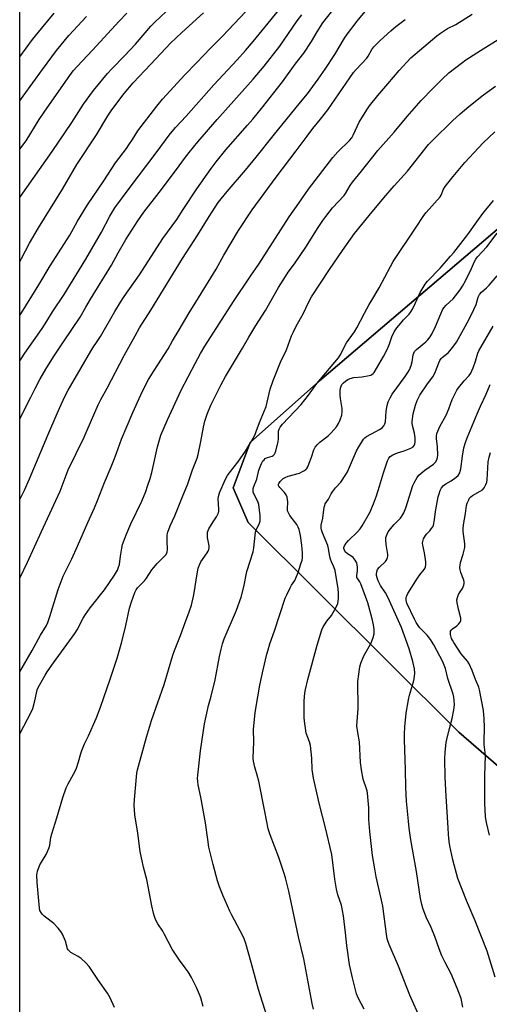
# Model space of a CAD drawing. Units: inches. Extents: x 1249771 to 1255771, y 585451 to 589451.
# Drawn here: x 1249771 to 1249987, y 588747 to 589201 of the extents above; entities that cross this region are included whole.
import ezdxf

# ---------------------------------------------------------------- set-up
doc = ezdxf.new("R2010")
doc.units = ezdxf.units.IN
doc.header["$MEASUREMENT"] = 0
for name, color, linetype in [('NTRL-Farm Land', 3, 'Continuous'), ('NTRL-Trees', 3, 'Continuous'), ('Undefined', 1, 'Continuous')]:
    doc.layers.add(name, color=color, linetype=linetype)

msp = doc.modelspace()

# ---------------------------------------------------------------- linework, layer by layer
at = {"layer": 'NTRL-Farm Land'}
msp.add_lwpolyline([(1249770.76, 588178.85), (1249770.85, 589451.14), (1249825.71, 589451.13), (1249825.7, 589451.12), (1249817.64, 589438), (1249816.13, 589416), (1249829.87, 589397.86), (1249867.31, 589388.57), (1249934.91, 589374.77), (1250045.32, 589356.14), (1250140.45, 589333.95), (1250179.98, 589319.64), (1250192.15, 589298.9), (1250189.98, 589279.93), (1250173.65, 589260.58), (1249908.91, 589034.83), (1249877.04, 589006.5), (1249869.1, 588985.48), (1249876.03, 588969.5), (1249973.18, 588872.8), (1250180.8, 588693.18)], dxfattribs=at)
at = {"layer": 'NTRL-Trees'}
msp.add_lwpolyline([(1250180.8, 588693.18), (1249973.18, 588872.8), (1249876.03, 588969.5), (1249869.1, 588985.48), (1249877.04, 589006.5), (1249908.91, 589034.83), (1250173.65, 589260.58), (1250189.98, 589279.93), (1250192.15, 589298.9), (1250179.98, 589319.64), (1250140.45, 589333.95), (1250045.32, 589356.14), (1249934.91, 589374.77), (1249867.31, 589388.57), (1249829.87, 589397.86), (1249816.13, 589416), (1249817.64, 589438), (1249825.72, 589451.14), (1250687.26, 589451.04)], dxfattribs=at)
at = {"layer": 'Undefined'}
for points, elevation in [([(1249770.82, 589044.07), (1249771.39, 589045.04), (1249773.13, 589047.67), (1249781.18, 589059), (1249783.3, 589062.39), (1249785.82, 589066.72), (1249791.26, 589074.76), (1249801.29, 589091.04), (1249808.44, 589103.47), (1249812.35, 589110.83), (1249814.66, 589114.63), (1249821.19, 589123.64), (1249834.1, 589140.61), (1249839.72, 589148.13), (1249842.58, 589151.69), (1249847.57, 589156.98), (1249860.23, 589171.39), (1249870.95, 589182.89), (1249874.88, 589187.25), (1249878.41, 589191.4), (1249885.31, 589199.76), (1249894.61, 589211.44)], 742), ([(1249770.82, 588980.11), (1249772.9, 588984.38), (1249775.28, 588989.7), (1249783.75, 589009.89), (1249788.01, 589019.85), (1249789.83, 589024.01), (1249791.69, 589027.92), (1249793.12, 589030.57), (1249799.17, 589040.88), (1249803.59, 589048.61), (1249804.49, 589050.04), (1249806.54, 589052.99), (1249808.03, 589055.38), (1249814.64, 589066.84), (1249817.24, 589071.14), (1249818.98, 589073.78), (1249825.95, 589083.79), (1249836.81, 589100.57), (1249843.14, 589109.22), (1249846.13, 589113.92), (1249852.38, 589123.39), (1249859.05, 589132.84), (1249861.35, 589135.93), (1249865.77, 589141.43), (1249875.83, 589152.81), (1249878.21, 589155.62), (1249882.2, 589160.51), (1249891.96, 589172.81), (1249897.83, 589180.95), (1249901.7, 589185.97), (1249905.22, 589191.35), (1249907.86, 589195.86), (1249910.58, 589199.96), (1249916.85, 589207.95)], 746), ([(1249770.82, 589017.26), (1249771.77, 589019.27), (1249775.93, 589027.28), (1249777.93, 589031.39), (1249780, 589035.43), (1249782.79, 589040.2), (1249786.41, 589045.95), (1249790.89, 589052.8), (1249798.66, 589064.18), (1249801.27, 589068.86), (1249803.45, 589072.59), (1249813.1, 589088.29), (1249816.16, 589093.89), (1249819.7, 589100.03), (1249825.19, 589108.66), (1249828, 589112.59), (1249835.03, 589121.66), (1249843.1, 589132.4), (1249846.68, 589137.33), (1249848.85, 589140.14), (1249852.81, 589145.03), (1249861.86, 589155.38), (1249878.46, 589173.98), (1249883.42, 589179.94), (1249890.67, 589189.2), (1249898.68, 589200.9), (1249900.79, 589203.68)], 744), ([(1249770.83, 589119.37), (1249771.17, 589119.89), (1249785.78, 589140.62), (1249794.77, 589153.95), (1249799.04, 589160.75), (1249800.18, 589162.46), (1249804.8, 589168.72), (1249811.2, 589176.58), (1249813.2, 589178.79), (1249819.05, 589184.81), (1249824.12, 589190.16), (1249831.19, 589198.38), (1249832.99, 589200.32), (1249838.27, 589205.27)], 736), ([(1249770.83, 589065.05), (1249776.32, 589073.93), (1249779.62, 589079.09), (1249784.88, 589087.95), (1249792.56, 589099.85), (1249793.83, 589102), (1249797.4, 589108.45), (1249802.08, 589116.08), (1249809.53, 589127.03), (1249815, 589135.39), (1249820.01, 589142.09), (1249821.15, 589143.73), (1249822.72, 589146.09), (1249825.24, 589150.21), (1249833.91, 589161.61), (1249836.67, 589164.8), (1249846.96, 589175.97), (1249852.33, 589181.45), (1249858.74, 589188.22), (1249864.25, 589193.84), (1249875.04, 589205.17)], 740), ([(1249770.83, 589089.69), (1249771.6, 589091.29), (1249775.27, 589098.36), (1249779.36, 589105.48), (1249790.45, 589123.3), (1249797.17, 589134.58), (1249806.15, 589148.26), (1249811.39, 589157.02), (1249813.27, 589159.84), (1249818.89, 589167.4), (1249823.05, 589172.3), (1249831.22, 589180.86), (1249840.32, 589190.6), (1249845.44, 589195.53), (1249855.56, 589204.61)], 738), ([(1249770.83, 589141.64), (1249773.67, 589145.5), (1249779.78, 589155.35), (1249782.01, 589158.79), (1249790.92, 589171.6), (1249793.87, 589175.74), (1249795.48, 589177.84), (1249797.2, 589179.86), (1249804.38, 589187.36), (1249816.58, 589200.67), (1249820.18, 589204.37)], 734), ([(1249770.83, 589184.34), (1249776.71, 589192.26), (1249780.76, 589197.39), (1249786.6, 589204.35)], 730), ([(1249770.83, 589164.06), (1249772.41, 589166.17), (1249781.21, 589178.44), (1249787.66, 589187.2), (1249793.46, 589194.1), (1249801.58, 589202.87)], 732), ([(1249814.52, 588745.81), (1249812.46, 588750.27), (1249811.25, 588752.44), (1249807.05, 588758.39), (1249802.82, 588764.72), (1249801.31, 588766.45), (1249799.05, 588768.54), (1249797.67, 588769.48), (1249794.35, 588771.28), (1249793.49, 588771.94), (1249793.05, 588772.52), (1249792.82, 588772.99), (1249791.81, 588776.55), (1249790.47, 588779.74), (1249789.77, 588780.99), (1249788.46, 588782.54), (1249786.46, 588784.66), (1249785.34, 588785.57), (1249781.82, 588788.13), (1249781.23, 588788.73), (1249780.75, 588789.41), (1249780.11, 588790.64), (1249779.85, 588791.76), (1249779.49, 588796.81), (1249778.78, 588803.57), (1249778.66, 588807.01), (1249778.76, 588807.85), (1249778.99, 588808.68), (1249780.1, 588811.66), (1249780.79, 588812.96), (1249783.03, 588816.47), (1249783.62, 588817.76), (1249784.33, 588819.61), (1249784.62, 588820.71), (1249785.17, 588824.33), (1249785.53, 588825.96), (1249787.87, 588833.34), (1249790.69, 588842.73), (1249792.26, 588847.17), (1249793.08, 588849.06), (1249795.58, 588853.43), (1249796.81, 588855.86), (1249797.93, 588859.17), (1249798.98, 588863.02), (1249799.43, 588864.39), (1249800.7, 588867.41), (1249802.51, 588871.09), (1249806.07, 588879.16), (1249807.97, 588884.37), (1249809.64, 588889.35), (1249812.3, 588896.79), (1249815.64, 588906.97), (1249817.87, 588914.51), (1249819.71, 588922.08), (1249821.31, 588929.99), (1249822.23, 588932.97), (1249823.87, 588937.27), (1249824.47, 588938.56), (1249825.13, 588939.47), (1249828.32, 588942.7), (1249829.25, 588943.8), (1249831.71, 588947.66), (1249832.4, 588948.6), (1249834.17, 588950.64), (1249837.71, 588954.18), (1249838.26, 588954.86), (1249838.61, 588955.53), (1249838.76, 588956), (1249838.86, 588956.87), (1249838.69, 588961.05), (1249838.7, 588963.07), (1249838.78, 588963.93), (1249839.05, 588965.02), (1249840.08, 588967.98), (1249842.35, 588972.67), (1249845.61, 588981.07), (1249848.2, 588987.3), (1249850.45, 588993.86), (1249852.53, 588999.2), (1249852.98, 589000.89), (1249854.32, 589006.84), (1249855.56, 589013.51), (1249856.15, 589016.22), (1249857.17, 589019.53), (1249858.87, 589023.58), (1249861.87, 589029.44), (1249863.71, 589033.23), (1249865.65, 589036.8), (1249869.74, 589043.77), (1249873.53, 589049.89), (1249876.42, 589055.01), (1249879.67, 589060.35), (1249884.08, 589067.34), (1249890.08, 589077.85), (1249893.23, 589083.01), (1249894.54, 589084.93), (1249897.41, 589088.82), (1249902.61, 589096.44), (1249908.37, 589105.66), (1249910.51, 589108.78), (1249911.9, 589110.66), (1249915, 589114.59), (1249920.41, 589120.31), (1249921, 589121.2), (1249923.14, 589124.95), (1249924.23, 589126.52), (1249928.34, 589131.49), (1249935.87, 589141.05), (1249943.35, 589149.49), (1249949.38, 589156.79), (1249955.84, 589164.09), (1249961.19, 589169.74), (1249965.48, 589174.02), (1249968.66, 589176.85), (1249974.43, 589181.39), (1249976.5, 589182.89), (1249983.16, 589187.22), (1249992.6, 589192.99)], 754), ([(1249855.35, 588746.33), (1249854.22, 588750.29), (1249853.64, 588751.92), (1249852.26, 588755.04), (1249849.93, 588759.71), (1249848.4, 588762.26), (1249847.08, 588764.25), (1249844.41, 588767.75), (1249841.06, 588772.72), (1249837.44, 588779.86), (1249836.72, 588781.1), (1249834.46, 588784.54), (1249833.44, 588786.53), (1249832.89, 588787.81), (1249832.42, 588789.46), (1249831.64, 588792.83), (1249829.42, 588804.98), (1249827.88, 588810.6), (1249826.31, 588817.76), (1249825.25, 588826.32), (1249823.9, 588834.81), (1249823.56, 588839.16), (1249823.67, 588841.82), (1249824.75, 588853.89), (1249825.02, 588855.5), (1249825.47, 588857.23), (1249829.24, 588870.52), (1249831.6, 588878.31), (1249837.42, 588894.77), (1249841.36, 588908.4), (1249842.11, 588910.52), (1249844.85, 588917.44), (1249846.91, 588922.92), (1249848.9, 588928.34), (1249849.92, 588931.45), (1249851.03, 588936.17), (1249852.7, 588946.83), (1249853.1, 588948.46), (1249853.8, 588950.39), (1249854.3, 588951.42), (1249857.19, 588955.63), (1249857.64, 588956.37), (1249857.98, 588957.14), (1249858.14, 588957.93), (1249858.12, 588958.74), (1249857.29, 588962.67), (1249857.27, 588963.86), (1249857.39, 588965.03), (1249857.62, 588965.87), (1249857.99, 588966.63), (1249859.93, 588969.84), (1249861.53, 588972.2), (1249862.36, 588974), (1249862.54, 588974.82), (1249862.57, 588975.69), (1249862.28, 588980.49), (1249862.44, 588981.61), (1249862.93, 588983.28), (1249865.55, 588989.22), (1249866.59, 588991.2), (1249867.91, 588993.05), (1249871.4, 588997.42), (1249874.8, 589002.42), (1249877.69, 589006.99), (1249879.26, 589010.15), (1249879.82, 589011.5), (1249881.31, 589015.6), (1249884.39, 589023.05), (1249886.28, 589031.09), (1249887.65, 589035.01), (1249891.04, 589043.44), (1249893.73, 589049.12), (1249896.07, 589055.55), (1249896.79, 589057.19), (1249898.28, 589060.12), (1249901.4, 589065.73), (1249903.85, 589071), (1249905.36, 589073.57), (1249913.63, 589086.2), (1249919.52, 589094.95), (1249925.14, 589102.79), (1249931.85, 589111.16), (1249938.62, 589119.27), (1249943.4, 589124.81), (1249949.48, 589131.59), (1249959.29, 589143.8), (1249961.17, 589145.81), (1249970.31, 589154.74), (1249973.84, 589157.97), (1249977.82, 589161.35), (1249984.54, 589166.7), (1249990.07, 589170.72)], 756), ([(1249884.72, 588742.01), (1249880.82, 588754.23), (1249877.52, 588766.59), (1249874.97, 588775.38), (1249874.19, 588777.57), (1249873.6, 588778.89), (1249868.57, 588788.48), (1249867.67, 588790.35), (1249864.35, 588797.68), (1249862.86, 588801.57), (1249862.01, 588804.34), (1249859.95, 588811.84), (1249858.01, 588819.86), (1249857.46, 588823.39), (1249856.49, 588830.98), (1249854.31, 588842.86), (1249853.11, 588848.6), (1249852.88, 588850.05), (1249852.8, 588851.51), (1249852.87, 588852.95), (1249854.06, 588864.22), (1249855.99, 588876.73), (1249857.83, 588885.22), (1249858.98, 588889.4), (1249860.87, 588896.93), (1249862.86, 588907.74), (1249863.57, 588911.13), (1249864.31, 588913.66), (1249865.06, 588915.89), (1249870.67, 588929.15), (1249872.84, 588935.13), (1249874.09, 588939.89), (1249875.52, 588946.94), (1249878.46, 588956.09), (1249878.72, 588957.85), (1249879.28, 588963.65), (1249879.48, 588965.04), (1249879.82, 588966.08), (1249881.25, 588969.21), (1249881.55, 588970.27), (1249881.69, 588971.59), (1249881.67, 588972.69), (1249880.97, 588977.82), (1249880.49, 588979.19), (1249878.65, 588982.82), (1249878.43, 588983.56), (1249878.34, 588984.71), (1249878.4, 588985.28), (1249878.63, 588986.1), (1249880.06, 588989.58), (1249881.08, 588993.67), (1249882.17, 588996.75), (1249882.88, 588997.93), (1249883.41, 588998.52), (1249884, 588999.02), (1249884.97, 588999.48), (1249887.17, 589000.16), (1249887.65, 589000.43), (1249888.16, 589000.98), (1249888.56, 589001.66), (1249888.86, 589002.44), (1249889.99, 589006.94), (1249890.12, 589008.09), (1249890.05, 589010.73), (1249890.11, 589011.6), (1249890.37, 589012.54), (1249890.89, 589013.49), (1249891.98, 589014.84), (1249900.48, 589024.01), (1249903.88, 589028.29), (1249907.8, 589033.7), (1249917.79, 589045.51), (1249918.55, 589046.77), (1249921.45, 589052.35), (1249925.09, 589057.52), (1249926.21, 589059.24), (1249929.77, 589066.13), (1249931.88, 589070), (1249933.04, 589072.07), (1249936.51, 589077.8), (1249941.64, 589087.53), (1249942.99, 589089.83), (1249953.29, 589105.21), (1249957.06, 589111.18), (1249958.16, 589112.54), (1249964.54, 589119.67), (1249965.1, 589120.5), (1249966.17, 589123.25), (1249966.93, 589124.47), (1249970.58, 589129.11), (1249975.91, 589135.52), (1249982.23, 589142.39), (1249984.44, 589144.6), (1249989.74, 589149.68)], 758), ([(1249906.15, 588745.12), (1249905.58, 588747.7), (1249903.66, 588758.5), (1249901.81, 588768.36), (1249899.22, 588778.42), (1249896.92, 588789.41), (1249894.89, 588799.6), (1249893.35, 588805.64), (1249892.76, 588807.61), (1249890.21, 588815.04), (1249886.22, 588825.49), (1249885.35, 588828.33), (1249883.7, 588836.2), (1249880.93, 588850.31), (1249880.29, 588853.06), (1249879.14, 588856.7), (1249878.57, 588859.47), (1249878.45, 588860.89), (1249878.71, 588868.45), (1249878.62, 588874.05), (1249879.38, 588881.87), (1249880.5, 588889.12), (1249881.49, 588894.49), (1249883.01, 588901.54), (1249884.73, 588908.81), (1249885.26, 588910.83), (1249886.14, 588913.64), (1249888.22, 588919.56), (1249893.18, 588934.66), (1249893.87, 588936.26), (1249895.42, 588939.36), (1249896.13, 588940.63), (1249897.55, 588942.86), (1249898.41, 588944.62), (1249899.1, 588946.46), (1249900.43, 588950.52), (1249900.91, 588952.15), (1249901.1, 588953.27), (1249901.09, 588955.33), (1249900.86, 588959.13), (1249900.25, 588963.55), (1249899.55, 588966.3), (1249899.15, 588967.37), (1249898.46, 588968.61), (1249895.37, 588972.79), (1249894.49, 588974.25), (1249894.25, 588974.98), (1249894.17, 588975.64), (1249894.38, 588979.15), (1249894.27, 588980.22), (1249894.02, 588981.25), (1249893.57, 588982.24), (1249892.8, 588983.39), (1249890.66, 588985.65), (1249890.2, 588986.26), (1249889.99, 588986.91), (1249890.19, 588987.59), (1249890.83, 588988.45), (1249891.6, 588989.27), (1249892.24, 588989.81), (1249893.15, 588990.37), (1249894.47, 588990.88), (1249899.75, 588992.34), (1249900.81, 588992.84), (1249902.08, 588993.58), (1249902.76, 588994.09), (1249903.13, 588994.52), (1249903.56, 588995.26), (1249904.25, 588996.9), (1249905.32, 588999.67), (1249906.39, 589002.98), (1249907.03, 589004.24), (1249908.09, 589005.57), (1249909.06, 589006.57), (1249912.9, 589009.48), (1249914.35, 589010.86), (1249916.75, 589013.71), (1249917.66, 589015.19), (1249918.51, 589016.87), (1249919.28, 589019.11), (1249919.49, 589020.52), (1249919.38, 589022.11), (1249918.62, 589026.73), (1249918.47, 589028.46), (1249918.53, 589030.45), (1249918.66, 589031.56), (1249918.9, 589032.36), (1249919.34, 589033.11), (1249920.07, 589034.01), (1249920.92, 589034.72), (1249922.07, 589035.47), (1249923.14, 589035.95), (1249924.83, 589036.4), (1249928.71, 589036.72), (1249931.86, 589037.29), (1249932.68, 589037.55), (1249933.14, 589037.8), (1249933.78, 589038.27), (1249934.13, 589038.66), (1249938.52, 589046.09), (1249940.22, 589049.32), (1249941.14, 589051.44), (1249942.35, 589055.14), (1249943.45, 589057.53), (1249944.59, 589059.25), (1249946.41, 589061.5), (1249947.74, 589063.01), (1249950.33, 589065.63), (1249951.12, 589066.66), (1249951.83, 589067.92), (1249953.24, 589070.8), (1249955.42, 589075.59), (1249957.7, 589079.45), (1249958.8, 589080.77), (1249964.54, 589086.8), (1249969.44, 589092.3), (1249970.93, 589094.07), (1249977.36, 589102.32), (1249981.47, 589108.2), (1249984.25, 589112.02), (1249989.18, 589118.08)], 760), ([(1249929.6, 588745.08), (1249926.77, 588750.27), (1249926.05, 588752.15), (1249924.16, 588759.53), (1249922.85, 588765.79), (1249921.63, 588774.49), (1249920.93, 588780.29), (1249920.11, 588788.11), (1249919.14, 588793.09), (1249917.5, 588797.82), (1249916.83, 588800.42), (1249916.07, 588805.14), (1249914.7, 588816.47), (1249911.79, 588828.76), (1249908.93, 588839.53), (1249906.19, 588851.69), (1249905.64, 588855.7), (1249905.43, 588860.94), (1249904.77, 588866.73), (1249904.35, 588868.37), (1249902.89, 588872.46), (1249902.48, 588874.72), (1249902.04, 588877.87), (1249901.96, 588879.63), (1249901.88, 588887.33), (1249902.19, 588890.81), (1249902.52, 588892.54), (1249903.65, 588897.16), (1249907.83, 588913.05), (1249910.12, 588920.04), (1249910.67, 588921.4), (1249911.22, 588922.37), (1249912.33, 588924), (1249914.47, 588926.66), (1249916.67, 588930.55), (1249917.36, 588932.16), (1249917.57, 588933.23), (1249917.72, 588934.61), (1249917.71, 588936.95), (1249917.58, 588939), (1249916.15, 588947.48), (1249915.65, 588949.05), (1249914.52, 588951.38), (1249914.01, 588952.64), (1249913.73, 588953.75), (1249913.11, 588957.55), (1249912.78, 588958.96), (1249910.34, 588964.74), (1249909.89, 588966.09), (1249909.73, 588966.92), (1249909.69, 588967.47), (1249909.77, 588968.34), (1249910.55, 588971.57), (1249911.17, 588976.58), (1249911.36, 588977.44), (1249911.66, 588978.16), (1249913.05, 588980.36), (1249914.4, 588982.78), (1249915.04, 588983.73), (1249916.42, 588985.56), (1249918.77, 588988.11), (1249921.18, 588991.61), (1249921.83, 588992.93), (1249926, 589002.66), (1249927.04, 589004.46), (1249929.3, 589007.99), (1249929.84, 589008.62), (1249930.63, 589009.24), (1249935, 589011.52), (1249936.71, 589012.49), (1249937.87, 589013.26), (1249938.62, 589014.07), (1249939.15, 589015.08), (1249939.39, 589015.9), (1249939.64, 589020.96), (1249940.1, 589023.53), (1249940.61, 589025.19), (1249941.51, 589027.02), (1249942.53, 589028.68), (1249948.46, 589036.82), (1249949.71, 589038.71), (1249950.42, 589039.92), (1249951.25, 589041.94), (1249951.62, 589043.56), (1249952.19, 589046.84), (1249952.45, 589047.68), (1249952.81, 589048.42), (1249953.66, 589049.4), (1249957.94, 589052.81), (1249958.91, 589053.85), (1249959.95, 589055.2), (1249960.86, 589056.71), (1249962.53, 589059.86), (1249964.92, 589065.77), (1249965.74, 589067.56), (1249966.29, 589068.53), (1249967.39, 589069.8), (1249970.54, 589072.72), (1249973.75, 589076.78), (1249974.83, 589078.48), (1249976.26, 589081.01), (1249979.01, 589086.74), (1249980.38, 589089.89), (1249981, 589091.01), (1249981.89, 589092.11), (1249986.05, 589096.62), (1249990.84, 589103.03)], 762), ([(1249955.69, 588740.2), (1249950.67, 588751.63), (1249945.42, 588764.94), (1249941.04, 588774.92), (1249940.56, 588776.19), (1249940.19, 588777.48), (1249939.82, 588779.76), (1249938.11, 588792.68), (1249937.26, 588796.75), (1249936.28, 588800.75), (1249935.1, 588806.14), (1249934.41, 588809.86), (1249933.47, 588816.03), (1249932.15, 588827.06), (1249931.76, 588832.6), (1249931.75, 588838.03), (1249931.11, 588844.68), (1249930.92, 588845.82), (1249930.68, 588846.67), (1249929.11, 588851.12), (1249928.34, 588855.46), (1249927.93, 588858.81), (1249927.49, 588868.36), (1249926.64, 588872.66), (1249926.22, 588875.8), (1249926.29, 588877.81), (1249926.79, 588883.84), (1249926.64, 588896.2), (1249927.59, 588902.96), (1249928.04, 588904.64), (1249929.44, 588908.08), (1249932.53, 588913.51), (1249933.17, 588914.83), (1249933.7, 588916.47), (1249934.11, 588918.14), (1249934.2, 588918.99), (1249934.12, 588920.14), (1249933.8, 588922.42), (1249933.26, 588925.15), (1249931.24, 588932.47), (1249928.08, 588941.19), (1249927.55, 588942.15), (1249926.59, 588943.49), (1249926.23, 588944.19), (1249926.15, 588945.15), (1249926.44, 588947.23), (1249926.51, 588948.88), (1249926.39, 588949.95), (1249926.11, 588950.99), (1249925.42, 588952.25), (1249924.5, 588953.39), (1249923.83, 588953.9), (1249921.89, 588955.05), (1249920.85, 588956), (1249920.44, 588956.72), (1249920.24, 588957.49), (1249920.27, 588958.05), (1249920.52, 588958.83), (1249921.26, 588959.99), (1249922.33, 588961.29), (1249926.5, 588965.25), (1249927.72, 588966.55), (1249928.68, 588968.02), (1249932.18, 588974.15), (1249933.89, 588978.16), (1249935.32, 588981.89), (1249936.71, 588986.28), (1249938.45, 588992.47), (1249940.31, 588997.99), (1249940.91, 588999.28), (1249941.58, 589000.01), (1249942.81, 589000.74), (1249944.94, 589001.67), (1249948.05, 589002.67), (1249951.14, 589003.86), (1249952.14, 589004.43), (1249952.66, 589005.06), (1249952.92, 589005.77), (1249953.07, 589006.55), (1249953.05, 589008.57), (1249952.74, 589010.79), (1249951.91, 589014.23), (1249951.76, 589015.3), (1249951.76, 589016.14), (1249952.18, 589019.6), (1249953.25, 589023.66), (1249954.05, 589025.82), (1249955.3, 589028.34), (1249958.82, 589033.47), (1249961.21, 589036.78), (1249961.83, 589037.78), (1249962.43, 589039.12), (1249963.94, 589043.24), (1249964.43, 589044.25), (1249965.03, 589045.1), (1249965.58, 589045.71), (1249968.28, 589047.86), (1249969.07, 589048.64), (1249970.9, 589050.97), (1249972.06, 589052.68), (1249977.77, 589063.07), (1249980.16, 589067.76), (1249981.17, 589070.1), (1249982.13, 589073.4), (1249982.75, 589074.71), (1249983.63, 589075.79), (1249986.03, 589077.82), (1249987.23, 589079.03), (1249990.89, 589083.33)], 764), ([(1249975.03, 588746.05), (1249974.22, 588750.09), (1249972.48, 588754.85), (1249969.67, 588761.46), (1249966.89, 588766.64), (1249965.4, 588769.71), (1249964.16, 588772.91), (1249962.19, 588778.58), (1249960.48, 588782.71), (1249958.22, 588787.61), (1249956.66, 588791.67), (1249956.11, 588793.32), (1249955.51, 588796.19), (1249953.66, 588808.67), (1249951.14, 588823.15), (1249950.34, 588828.64), (1249949.94, 588831.83), (1249949.04, 588841.02), (1249948.7, 588847.52), (1249948.64, 588855.55), (1249948.16, 588869.52), (1249948.18, 588872), (1249948.39, 588875.3), (1249948.97, 588881.62), (1249950, 588887.75), (1249950.52, 588889.89), (1249952.33, 588896.05), (1249952.67, 588897.47), (1249952.89, 588900.06), (1249952.84, 588902.06), (1249952.08, 588905.37), (1249950.32, 588911.23), (1249946.8, 588921.13), (1249940.52, 588935.05), (1249939.36, 588937.06), (1249937.1, 588940.55), (1249936.06, 588942.64), (1249935.51, 588943.99), (1249935.25, 588945.08), (1249935.2, 588945.92), (1249935.33, 588946.77), (1249935.79, 588947.82), (1249936.64, 588949.01), (1249937.25, 588949.62), (1249938.79, 588950.92), (1249939.36, 588951.54), (1249939.95, 588952.47), (1249940.38, 588953.47), (1249940.47, 588954), (1249940.44, 588954.84), (1249939.71, 588959.45), (1249939.54, 588961.45), (1249939.62, 588962.57), (1249940.16, 588964.23), (1249940.69, 588965.26), (1249941.72, 588966.67), (1249943.39, 588968.69), (1249946.3, 588971.61), (1249946.96, 588972.51), (1249947.79, 588973.94), (1249948.72, 588976.3), (1249952.01, 588986.55), (1249952.58, 588987.91), (1249953.93, 588990.22), (1249954.83, 588991.38), (1249957.59, 588993.62), (1249961.58, 588996.49), (1249962.47, 588997.39), (1249963.06, 588998.4), (1249963.44, 588999.5), (1249963.53, 589000.65), (1249963.35, 589004.49), (1249962.89, 589008.27), (1249962.91, 589009.43), (1249963.07, 589010.57), (1249963.46, 589011.66), (1249964.47, 589013.78), (1249967.31, 589019.11), (1249968.53, 589021.98), (1249970.18, 589026.31), (1249971.62, 589029.41), (1249972.29, 589030.6), (1249973.02, 589031.65), (1249975.67, 589034.8), (1249977.93, 589037.29), (1249978.74, 589038.46), (1249979.25, 589039.48), (1249979.8, 589040.86), (1249980.88, 589043.96), (1249982.04, 589047.63), (1249982.47, 589048.69), (1249988.99, 589060.04)], 766), ([(1249989.97, 588759.81), (1249986.88, 588769.92), (1249986.24, 588771.79), (1249980.73, 588785.9), (1249976.78, 588795.26), (1249972.79, 588805.34), (1249970.37, 588813.98), (1249969.09, 588820.45), (1249968.76, 588822.5), (1249968.43, 588825.68), (1249968.22, 588828.75), (1249967.36, 588843.31), (1249966.96, 588852.06), (1249966.82, 588860.7), (1249966.9, 588863.47), (1249967.04, 588865.17), (1249967.38, 588868.04), (1249967.63, 588869.47), (1249968.9, 588874.62), (1249970.15, 588879.11), (1249970.92, 588883.13), (1249971.16, 588885.49), (1249971.09, 588887.56), (1249970.93, 588889.02), (1249970.56, 588890.41), (1249968.21, 588897.64), (1249967.07, 588902.24), (1249965.87, 588905.22), (1249961.74, 588913.11), (1249960.2, 588915.56), (1249958.66, 588917.61), (1249955.24, 588920.98), (1249954.39, 588922.09), (1249953.53, 588923.5), (1249952.73, 588925.03), (1249949.27, 588932.29), (1249948.89, 588933.78), (1249948.88, 588934.29), (1249948.98, 588935.06), (1249949.21, 588935.8), (1249949.72, 588936.8), (1249954.09, 588943.86), (1249955.2, 588945.43), (1249957.26, 588947.87), (1249957.55, 588948.36), (1249957.84, 588949.15), (1249958.06, 588950.25), (1249958, 588951.41), (1249957.34, 588955.51), (1249956.56, 588959.15), (1249956.5, 588959.98), (1249956.58, 588960.78), (1249956.99, 588961.98), (1249957.85, 588963.51), (1249958.53, 588964.39), (1249959.83, 588965.75), (1249960.53, 588966.61), (1249961.15, 588967.52), (1249961.48, 588968.27), (1249962.06, 588970.7), (1249962.52, 588974.57), (1249963.73, 588981.31), (1249964.08, 588982.69), (1249964.67, 588984.27), (1249965.27, 588985.53), (1249966.16, 588986.58), (1249967.25, 588987.43), (1249969.62, 588988.83), (1249972.04, 588990.51), (1249972.89, 588991.28), (1249973.62, 588992.47), (1249973.9, 588993.25), (1249974.13, 588994.31), (1249974.94, 589000.19), (1249975.58, 589003.91), (1249976.31, 589006.44), (1249977.11, 589008.64), (1249981.72, 589019.72), (1249983.22, 589023.12), (1249985.83, 589028.67), (1249987.67, 589033.18)], 768), ([(1249987.35, 588825.31), (1249985.93, 588831.16), (1249985.54, 588833.83), (1249985.18, 588840.16), (1249985.17, 588852.82), (1249985.49, 588862.01), (1249985.4, 588863.45), (1249984.92, 588867.1), (1249984.82, 588868.5), (1249985.03, 588875.18), (1249984.94, 588879), (1249984.51, 588882.82), (1249982.8, 588892.31), (1249982.39, 588893.64), (1249980.92, 588897.14), (1249979.38, 588901.35), (1249977.9, 588904.44), (1249977.15, 588905.62), (1249975.18, 588907.89), (1249974.33, 588908.99), (1249970.86, 588914.22), (1249970.25, 588915.25), (1249969.89, 588916.03), (1249969.38, 588917.96), (1249969.3, 588919.05), (1249969.4, 588919.5), (1249969.64, 588919.91), (1249970.24, 588920.49), (1249972.3, 588921.96), (1249973.11, 588922.66), (1249973.82, 588923.54), (1249974.12, 588924.29), (1249974.09, 588925.37), (1249973.15, 588929.01), (1249972.47, 588932.51), (1249972.33, 588933.95), (1249972.56, 588935.02), (1249973.13, 588936.3), (1249973.81, 588937.54), (1249974.89, 588939.14), (1249975.28, 588939.85), (1249975.52, 588940.59), (1249975.66, 588941.37), (1249975.68, 588942.15), (1249975.55, 588942.88), (1249974.14, 588946.43), (1249973.8, 588947.73), (1249973.7, 588948.82), (1249973.8, 588949.94), (1249973.99, 588951.06), (1249975.27, 588954.96), (1249975.97, 588958), (1249975.96, 588959.65), (1249975.27, 588965.36), (1249975.2, 588966.8), (1249975.4, 588968.44), (1249976.33, 588973.67), (1249976.81, 588977.35), (1249977.05, 588978.45), (1249977.75, 588979.98), (1249978.19, 588980.7), (1249978.71, 588981.35), (1249979.58, 588982.01), (1249983.02, 588983.92), (1249984.15, 588984.68), (1249984.95, 588985.58), (1249985.71, 588987.06), (1249986.07, 588988.1), (1249986.24, 588989.21), (1249986.67, 588997.45), (1249987.16, 588999.63), (1249987.86, 589001.85)], 770)]:
    msp.add_lwpolyline(points, dxfattribs=dict(at, elevation=elevation))
for points in [[(1249770.81, 588872.13, 752), (1249776.26, 588882.43, 752), (1249776.76, 588883.81, 752), (1249777.76, 588887.27, 752), (1249778.44, 588890.87, 752), (1249778.88, 588892.4, 752), (1249779.34, 588893.41, 752), (1249782.49, 588899.21, 752), (1249783.43, 588900.7, 752), (1249786.28, 588904.84, 752), (1249796.17, 588918.28, 752), (1249797.25, 588920.1, 752), (1249800.03, 588925.47, 752), (1249801.07, 588927.13, 752), (1249803.29, 588930.2, 752), (1249809.86, 588938.5, 752), (1249814.39, 588945.22, 752), (1249815.79, 588947.61, 752), (1249816.31, 588948.9, 752), (1249816.7, 588950.25, 752), (1249817.16, 588954.02, 752), (1249817.8, 588957.68, 752), (1249818.19, 588959.36, 752), (1249818.87, 588961.34, 752), (1249819.81, 588963.85, 752), (1249821.93, 588968.9, 752), (1249827.11, 588979.44, 752), (1249828.86, 588983.77, 752), (1249829.7, 588986.23, 752), (1249830.84, 588989.82, 752), (1249831.63, 588992.63, 752), (1249834.23, 589004.51, 752), (1249835.87, 589009.76, 752), (1249838.85, 589016.92, 752), (1249845.14, 589030.51, 752), (1249851.69, 589042.93, 752), (1249854.17, 589047.46, 752), (1249856.13, 589050.8, 752), (1249869.39, 589071.44, 752), (1249877.14, 589083.16, 752), (1249880.94, 589088.68, 752), (1249895.05, 589110.58, 752), (1249899.46, 589116.76, 752), (1249903.9, 589123.29, 752), (1249915.05, 589137.8, 752), (1249917.41, 589140.54, 752), (1249922.81, 589145.72, 752), (1249923.86, 589146.93, 752), (1249924.52, 589148.1, 752), (1249927.27, 589154.14, 752), (1249930.73, 589159.85, 752), (1249931.97, 589161.69, 752), (1249935.82, 589166.4, 752), (1249940.46, 589171.87, 752), (1249945.72, 589177.91, 752), (1249951.09, 589183.77, 752), (1249963.02, 589193.99, 752), (1249964.78, 589195.27, 752), (1249967.92, 589197.3, 752), (1249971.77, 589199.26, 752), (1249979.35, 589203.98, 752)], [(1249770.82, 588943.91, 748), (1249774.34, 588951.26, 748), (1249780.76, 588965.47, 748), (1249787.49, 588979.67, 748), (1249789.39, 588984, 748), (1249793.09, 588993.78, 748), (1249800.47, 589008.93, 748), (1249801.89, 589012.08, 748), (1249806.92, 589023.83, 748), (1249808.15, 589026.21, 748), (1249811.12, 589031.5, 748), (1249818.94, 589046.56, 748), (1249823.93, 589055.69, 748), (1249826.03, 589059.29, 748), (1249831.29, 589067.53, 748), (1249845.81, 589091.3, 748), (1249852.96, 589102.25, 748), (1249858.07, 589110.73, 748), (1249862.3, 589117.12, 748), (1249866.34, 589122.22, 748), (1249874.86, 589132.07, 748), (1249879.8, 589137.97, 748), (1249887.65, 589147.87, 748), (1249900.28, 589163.31, 748), (1249903.43, 589167.3, 748), (1249908.43, 589173.98, 748), (1249911.63, 589178.59, 748), (1249916.01, 589185.36, 748), (1249920.56, 589192.89, 748), (1249921.9, 589194.85, 748), (1249926.37, 589200.73, 748), (1249930.83, 589206.14, 748)], [(1249770.81, 588900.64, 750), (1249776.55, 588910.56, 750), (1249780.32, 588917.52, 750), (1249783.06, 588922.07, 750), (1249783.8, 588923.47, 750), (1249784.7, 588926.13, 750), (1249788.46, 588938.68, 750), (1249790.86, 588944.77, 750), (1249791.59, 588946.4, 750), (1249794.76, 588952.83, 750), (1249797.43, 588958.62, 750), (1249802.17, 588969.49, 750), (1249805.26, 588976.3, 750), (1249806.65, 588979.76, 750), (1249809.8, 588988.02, 750), (1249812.94, 588995.29, 750), (1249814.14, 588998.27, 750), (1249815.42, 589001.53, 750), (1249817.77, 589007.98, 750), (1249822.91, 589020.22, 750), (1249826.54, 589028.36, 750), (1249829.13, 589033.56, 750), (1249830.13, 589035.42, 750), (1249832.69, 589039.58, 750), (1249839.16, 589049.66, 750), (1249841.24, 589053.37, 750), (1249844.35, 589058.41, 750), (1249848.91, 589066.23, 750), (1249853.16, 589073.22, 750), (1249861.31, 589086.31, 750), (1249864.94, 589092.86, 750), (1249871.67, 589104.27, 750), (1249877.99, 589113.69, 750), (1249888.93, 589128.86, 750), (1249898.23, 589141, 750), (1249903.25, 589147.77, 750), (1249905.95, 589151.26, 750), (1249909.44, 589155.47, 750), (1249912.79, 589159.92, 750), (1249924.72, 589177.05, 750), (1249925.86, 589178.38, 750), (1249930.77, 589183.7, 750), (1249931.4, 589184.64, 750), (1249933.13, 589187.7, 750), (1249934.1, 589188.94, 750), (1249937.02, 589191.88, 750), (1249941.91, 589196.32, 750), (1249944.11, 589198.22, 750), (1249948.4, 589201.52, 750)]]:
    msp.add_polyline3d(points, dxfattribs=at)

doc.saveas('drawing.dxf')
